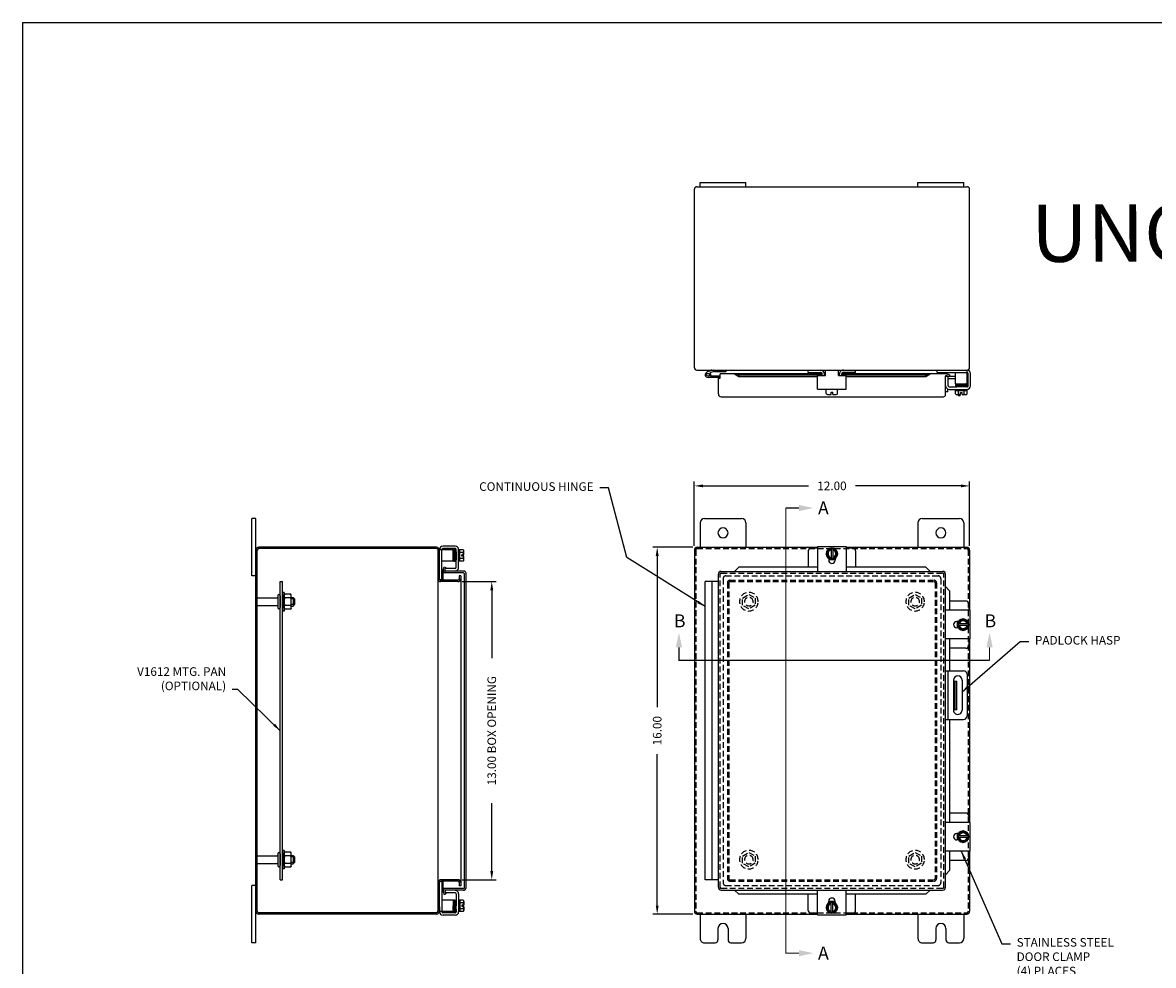
# Model space of a CAD drawing. Extents: x 0 to 94.9, y 0 to 62.1.
# Drawn here: x 0 to 49.3, y 20.9 to 62.1 of the extents above; entities that cross this region are included whole.
import ezdxf

# ---------------------------------------------------------------- set-up
doc = ezdxf.new("R2010")
doc.units = 0
doc.header["$LTSCALE"] = 2
doc.header["$MEASUREMENT"] = 0
doc.header["$PDMODE"] = 2
doc.header["$PDSIZE"] = -0.01
for name, pattern in [('DASHED2', [0.375, 0.25, -0.125]), ('HIDDEN', [0.1875, 0.125, -0.0625]), ('PHANTOM2', [1.25, 0.625, -0.125, 0.125, -0.125, 0.125, -0.125])]:
    doc.linetypes.add(name, pattern=pattern)
doc.layers.get('0').update_dxf_attribs({"linetype": 'CONTINUOUS'})
doc.layers.get('DEFPOINTS').update_dxf_attribs({"linetype": 'CONTINUOUS'})
for name, color, linetype in [('DIM', 3, 'CONTINUOUS'), ('HIDDEN', 2, 'HIDDEN'), ('PHANTOM', 6, 'PHANTOM2'), ('PRELIMINARY', 30, 'CONTINUOUS'), ('Shtdsize$0$BORDER', 170, 'CONTINUOUS'), ('TAP', 4, 'DASHED2'), ('WEBDIM', 90, 'CONTINUOUS')]:
    doc.layers.add(name, color=color, linetype=linetype)
doc.styles.add('MULTPLJL', font='MULTPLJL.SHX')
doc.styles.add('ROMANS', font='ROMANS.SHX')
doc.dimstyles.new('CAST', dxfattribs={"dimtxt": 0.125, "dimasz": 0.125, "dimexe": 0.0625, "dimexo": 0.0625, "dimgap": 0.09, "dimtad": 0, "dimdec": 5, "dimzin": 4, "dimdsep": 46, "dimlunit": 5, "dimtxsty": 'ROMANS', "dimcen": 0.09, "dimadec": 0, "dimazin": 0, "dimtfac": 0.625, "dimtdec": 5, "dimtofl": 0, "dimtmove": 0, "dimatfit": 3, "dimfxl": 0, "dimtolj": 1, "dimtzin": 4, "dimarcsym": 0})
doc.dimstyles.new('MACH2$0', dxfattribs={"dimtxt": 0.125, "dimasz": 0.125, "dimexe": 0.0625, "dimexo": 0.0625, "dimgap": 0.09, "dimtad": 0, "dimzin": 4, "dimdsep": 46, "dimtxsty": 'ROMANS', "dimcen": 0.09, "dimadec": 0, "dimazin": 0, "dimtfac": 0.625, "dimtofl": 0, "dimtmove": 0, "dimatfit": 3, "dimfxl": 0, "dimtolj": 1, "dimtzin": 4, "dimarcsym": 0})
doc.dimstyles.new('MACH2$7', dxfattribs={"dimtxt": 0.125, "dimasz": 0.125, "dimexe": 0.0625, "dimexo": 0.0625, "dimgap": 0.09, "dimtad": 0, "dimtih": 1, "dimtoh": 1, "dimzin": 4, "dimdsep": 46, "dimtxsty": 'ROMANS', "dimcen": 0.09, "dimadec": 0, "dimazin": 0, "dimtfac": 0.625, "dimtofl": 0, "dimtmove": 0, "dimatfit": 3, "dimfxl": 0, "dimtolj": 1, "dimtzin": 4, "dimarcsym": 0})

# ---------------------------------------------------------------- blocks, each defined once
blk = doc.blocks.new('*D8')
at = {"color": 0, "linetype": 'ByBlock'}
for p, q in [((29.282, 39.244), (29.282, 42.045)), ((41.282, 39.245), (41.282, 42.045)), ((29.657, 41.858), (34.262, 41.858)), ((40.907, 41.858), (36.302, 41.858))]:
    blk.add_line(p, q, dxfattribs=at)
for points in [[(29.657, 41.92), (29.657, 41.795), (29.282, 41.858)], [(40.907, 41.92), (40.907, 41.795), (41.282, 41.858)]]:
    blk.add_solid(points, dxfattribs=at)
at = {"layer": 'DEFPOINTS', "color": 0, "linetype": 'ByBlock'}
for p in [(41.282, 41.858), (29.282, 39.056), (41.282, 39.058)]:
    blk.add_point(p, dxfattribs=at)
at = {"color": 0, "linetype": 'ByBlock', "insert": (35.282, 41.858), "char_height": 0.375, "attachment_point": 5, "style": 'ROMANS'}
blk.add_mtext('\\A1;12.00', dxfattribs=at)
blk = doc.blocks.new('*D9')
at = {"color": 0, "linetype": 'ByBlock'}
for p, q in [((29.22, 39.181), (27.476, 39.181)), ((27.663, 38.806), (27.663, 32.201)), ((27.663, 23.556), (27.663, 30.161)), ((29.22, 23.181), (27.476, 23.181))]:
    blk.add_line(p, q, dxfattribs=at)
for points in [[(27.601, 38.806), (27.726, 38.806), (27.663, 39.181)], [(27.601, 23.556), (27.726, 23.556), (27.663, 23.181)]]:
    blk.add_solid(points, dxfattribs=at)
at = {"layer": 'DEFPOINTS', "color": 0, "linetype": 'ByBlock'}
for p in [(29.407, 39.181), (27.663, 23.181), (29.407, 23.181)]:
    blk.add_point(p, dxfattribs=at)
at = {"color": 0, "linetype": 'ByBlock', "insert": (27.663, 31.181), "char_height": 0.375, "attachment_point": 5, "rotation": 90, "style": 'ROMANS'}
blk.add_mtext('\\A1;16.00', dxfattribs=at)
blk = doc.blocks.new('*D14')
at = {"color": 0, "linetype": 'ByBlock'}
for p, q in [((19.159, 37.681), (20.639, 37.681)), ((20.451, 37.306), (20.451, 34.344)), ((20.451, 25.056), (20.451, 28.018)), ((19.159, 24.681), (20.639, 24.681))]:
    blk.add_line(p, q, dxfattribs=at)
for points in [[(20.389, 37.306), (20.514, 37.306), (20.451, 37.681)], [(20.389, 25.056), (20.514, 25.056), (20.451, 24.681)]]:
    blk.add_solid(points, dxfattribs=at)
at = {"layer": 'DEFPOINTS', "color": 0, "linetype": 'ByBlock'}
for p in [(18.971, 37.681), (18.971, 24.681), (20.451, 24.681)]:
    blk.add_point(p, dxfattribs=at)
at = {"color": 0, "linetype": 'ByBlock', "insert": (20.451, 31.181), "char_height": 0.375, "attachment_point": 5, "rotation": 90, "style": 'ROMANS'}
blk.add_mtext('\\A1;{13.00 BOX OPENING}', dxfattribs=at)
blk = doc.blocks.new('Shtdsize')
at = {"layer": 'Shtdsize$0$BORDER'}
for q in [(31.625, 20.688), (0, 0)]:
    blk.add_line((0, 20.688), q, dxfattribs=at)

msp = doc.modelspace()

# ---------------------------------------------------------------- linework, layer by layer
for p, q in [((29.282423, 47.01247), (29.282423, 54.797128)), ((29.394819, 54.904796), (41.169935, 54.904796)), ((29.532427, 55.084786), (31.532393, 55.084786)), ((29.532427, 54.904793), (29.532427, 55.084786)), ((31.532393, 54.904793), (31.532393, 55.084786)), ((39.032475, 55.084786), (41.03246, 55.084786)), ((39.032475, 54.904793), (39.032475, 55.084786)), ((41.03246, 54.904793), (41.03246, 55.084786)), ((41.282423, 47.015647), (41.282423, 54.793956)), ((29.393341, 46.904796), (41.171415, 46.904796)), ((30.127549, 46.900715), (29.847325, 46.825629)), ((30.143078, 46.842762), (29.96462, 46.794944)), ((30.158609, 46.844805), (30.676455, 46.844805)), ((30.676455, 46.844805), (30.676455, 46.904802)), ((34.250839, 46.802798), (34.250839, 46.904803)), ((34.999588, 46.673709), (34.999588, 46.904796)), ((35.562088, 46.673709), (35.562088, 46.904796)), ((36.311845, 46.802798), (36.311845, 46.904803)), ((39.862496, 46.802797), (39.862496, 46.901796)), ((41.172499, 46.302797), (41.172499, 46.904802)), ((30.399033, 46.584795), (29.879034, 46.584795)), ((30.399033, 46.644793), (29.984391, 46.644793)), ((30.332488, 45.869799), (30.332488, 46.557192)), ((30.332488, 46.557192), (30.407485, 46.557192)), ((30.407485, 46.557192), (30.407485, 46.744799)), ((34.851809, 46.74474), (30.407485, 46.744798)), ((31.227918, 46.698999), (31.034673, 46.744791)), ((31.034677, 46.744798), (31.227922, 46.628526)), ((31.227921, 46.628527), (34.655839, 46.628529)), ((31.227922, 46.699007), (34.851837, 46.699009)), ((31.227922, 46.628527), (31.227922, 46.699007)), ((34.250839, 46.802798), (34.79184, 46.802798)), ((34.655838, 46.673709), (34.999588, 46.673709)), ((34.655839, 46.080706), (34.655839, 46.673708)), ((34.851837, 46.673709), (34.851837, 46.742801)), ((34.999588, 46.744738), (34.953416, 46.744738)), ((34.953842, 46.673709), (34.953842, 46.732806)), ((34.954132, 46.7448), (34.999588, 46.7448)), ((34.954178, 46.699008), (34.999588, 46.699008)), ((35.562088, 46.7448), (35.610199, 46.7448)), ((35.609252, 46.744731), (35.562088, 46.744732)), ((35.562088, 46.699008), (35.609146, 46.699008)), ((35.562088, 46.673709), (35.905838, 46.673709)), ((35.608841, 46.673709), (35.608841, 46.732806)), ((35.710846, 46.673709), (35.710846, 46.748675)), ((40.267541, 46.74467), (35.710846, 46.74473)), ((35.710846, 46.699008), (39.373366, 46.699008)), ((36.311845, 46.802798), (35.770843, 46.802798)), ((35.905839, 46.080705), (35.905839, 46.673708)), ((35.905839, 46.628529), (39.373366, 46.628527)), ((39.373365, 46.628527), (39.373365, 46.699007)), ((39.373367, 46.628543), (39.566625, 46.744817)), ((39.373418, 46.699016), (39.566675, 46.744808)), ((39.862496, 46.802797), (41.172499, 46.802797)), ((40.23243, 45.838795), (40.23243, 46.634709)), ((40.236886, 46.223818), (40.236886, 46.649248)), ((40.236886, 46.649248), (40.341897, 46.649248)), ((40.279315, 46.667571), (40.386611, 46.628519)), ((40.305109, 46.737993), (40.412261, 46.698993)), ((40.341897, 46.219698), (40.341897, 46.649248)), ((40.412261, 46.698993), (40.386611, 46.628519)), ((40.672499, 46.628527), (40.388772, 46.628527)), ((40.672499, 46.523531), (40.389962, 46.523531)), ((40.672499, 46.302797), (40.672499, 46.802797)), ((41.216988, 46.219698), (41.216988, 46.75291)), ((41.321999, 46.223818), (41.321999, 46.75291)), ((34.655838, 46.080707), (35.905838, 46.080707)), ((35.031128, 45.879932), (35.031128, 46.080707)), ((35.093552, 45.849704), (35.246094, 45.849704)), ((35.246094, 45.943698), (35.315582, 45.943698)), ((35.246094, 45.849704), (35.246094, 45.943698)), ((35.315582, 45.849704), (35.315582, 45.943698)), ((35.315582, 45.849704), (35.468109, 45.849704)), ((35.530533, 45.879932), (35.530533, 46.080707)), ((40.337457, 45.958529), (40.23243, 45.958529)), ((40.337457, 45.958529), (40.337457, 46.078005)), ((40.388772, 46.172823), (40.731565, 46.172823)), ((40.391216, 46.067827), (41.16767, 46.067827)), ((40.672499, 46.302797), (41.172499, 46.302797)), ((40.672499, 46.017824), (40.672499, 46.067827)), ((40.672789, 46.017824), (41.172209, 46.017824)), ((40.672789, 45.867052), (40.672789, 46.017824)), ((41.151564, 46.285296), (40.686552, 46.285296)), ((40.686552, 46.250292), (41.151564, 46.250292)), ((40.686552, 46.215288), (41.151564, 46.215288)), ((41.127699, 46.190325), (40.710325, 46.190325)), ((41.112795, 46.302759), (40.715317, 46.288879)), ((41.170113, 46.172823), (40.731565, 46.172823)), ((40.732313, 46.17278), (41.128316, 46.18928)), ((40.797651, 45.867052), (40.797651, 46.017824)), ((40.887754, 45.836825), (40.887754, 45.930819)), ((40.887754, 45.930819), (40.957243, 45.930819)), ((40.957243, 45.836825), (40.957243, 45.930819)), ((41.047346, 45.867052), (41.047346, 46.017824)), ((41.172209, 45.867052), (41.172209, 46.017824)), ((41.172499, 46.017824), (41.172499, 46.067827)), ((30.457488, 45.744799), (40.139483, 45.744799)), ((40.735228, 45.836825), (40.887754, 45.836825)), ((40.79254, 45.779802), (40.79254, 45.836825)), ((40.870542, 45.779802), (40.79254, 45.779802)), ((40.870542, 45.779802), (40.870542, 45.836825)), ((40.957243, 45.836825), (41.10977, 45.836825)), ((10.171079, 40.431356), (9.991086, 40.431356)), ((9.991086, 37.931325), (9.991086, 40.431356)), ((10.171079, 21.931355), (10.171078, 40.431356)), ((29.7204, 40.431356), (31.344415, 40.431356)), ((39.220318, 40.431356), (40.844342, 40.431356)), ((29.532345, 40.24358), (29.532345, 39.181413)), ((31.532413, 40.245476), (31.532414, 39.181413)), ((39.03233, 40.243367), (39.03233, 39.181413)), ((41.03233, 40.243367), (41.03233, 39.181413)), ((10.231076, 23.306352), (10.231076, 39.056386)), ((18.048476, 39.121343), (10.29379, 39.121343)), ((18.046081, 39.181355), (10.296079, 39.181355)), ((18.111084, 23.306354), (18.111084, 39.056356)), ((18.171078, 37.790364), (18.171078, 39.056368)), ((18.171081, 38.729945), (18.171081, 39.073945)), ((18.773086, 39.071324), (18.171081, 39.071324)), ((18.273086, 37.758324), (18.273086, 39.071324)), ((18.276092, 39.071324), (18.276092, 39.078134)), ((18.856185, 39.124882), (18.320686, 39.124882)), ((18.852065, 39.229893), (18.323053, 39.229893)), ((18.773086, 38.571324), (18.773086, 39.071324)), ((18.773122, 39.011653), (18.787003, 38.614174)), ((18.790588, 39.050389), (18.790588, 38.585378)), ((18.825591, 38.585378), (18.825591, 39.050389)), ((18.860595, 38.585378), (18.860595, 39.050389)), ((18.885558, 39.026525), (18.885558, 38.609151)), ((18.903095, 38.631134), (18.886595, 39.027122)), ((18.90306, 38.296666), (18.90306, 39.078007)), ((18.90306, 38.976735), (18.90306, 38.630391)), ((19.008056, 38.300785), (19.008056, 39.073887)), ((19.058059, 39.071324), (19.008056, 39.071324)), ((19.208831, 39.071034), (19.058059, 39.071034)), ((19.058059, 38.571614), (19.058059, 39.071034)), ((19.208831, 38.946172), (19.058059, 38.946172)), ((19.239059, 38.856069), (19.239059, 39.008595)), ((29.282415, 39.056413), (29.282415, 23.306412)), ((29.407415, 39.181413), (34.655838, 39.181413)), ((34.249832, 39.022614), (34.249832, 38.310265)), ((34.655838, 39.147416), (34.374634, 39.147416)), ((34.655838, 39.208367), (35.905838, 39.208367)), ((34.655838, 39.208367), (34.655838, 38.130394)), ((35.155971, 39.113654), (35.031124, 38.897412)), ((35.405685, 39.113664), (35.155991, 39.113664)), ((35.246094, 39.113664), (35.246094, 38.681169)), ((35.315582, 39.113664), (35.315582, 38.681169)), ((35.530554, 38.897413), (35.405707, 39.113655)), ((35.905838, 39.208367), (35.905838, 38.130394)), ((35.905838, 39.181413), (41.157354, 39.181413)), ((36.186035, 39.147416), (35.905838, 39.147416)), ((36.310837, 39.022614), (36.310837, 38.310265)), ((18.773086, 38.571324), (18.273086, 38.571324)), ((19.058059, 38.571324), (19.008056, 38.571324)), ((19.208831, 38.696477), (19.058059, 38.696477)), ((19.208831, 38.571614), (19.058059, 38.571614)), ((19.239059, 38.856069), (19.145065, 38.856069)), ((19.145065, 38.78658), (19.145065, 38.856069)), ((19.239059, 38.78658), (19.145065, 38.78658)), ((19.239059, 38.634053), (19.239059, 38.78658)), ((35.155989, 38.681158), (35.031142, 38.8974)), ((35.140213, 38.690721), (35.140213, 38.619859)), ((35.420898, 38.632417), (35.140213, 38.632417)), ((35.405685, 38.681169), (35.155991, 38.681169)), ((35.530536, 38.897399), (35.405689, 38.681156)), ((35.421463, 38.690721), (35.421463, 38.619859)), ((19.206084, 38.066365), (18.331084, 38.066365)), ((18.331184, 37.741362), (18.331213, 38.176472)), ((18.337859, 38.214155), (18.376854, 38.321293)), ((18.376854, 38.321293), (18.447328, 38.295643)), ((18.408276, 38.188347), (18.447328, 38.295643)), ((18.426635, 38.14478), (18.426635, 38.249791)), ((18.856185, 38.249791), (18.426635, 38.249791)), ((19.23709, 38.141362), (18.441177, 38.141362)), ((19.256084, 24.346273), (19.256084, 38.016362)), ((19.331084, 24.346273), (19.33109, 38.047367)), ((30.332484, 24.357431), (30.332484, 38.005394)), ((30.457484, 38.130394), (40.107328, 38.130394)), ((31.22876, 38.310233), (31.035454, 38.130173)), ((34.655838, 38.310265), (31.228757, 38.310265)), ((39.374059, 38.310265), (35.905838, 38.310265)), ((39.5674, 38.130247), (39.374077, 38.310311)), ((40.232328, 24.357431), (40.232328, 38.005394)), ((10.171079, 37.931325), (9.991086, 37.931325)), ((11.231077, 24.681369), (11.231077, 37.681369)), ((11.231077, 37.681369), (11.335677, 37.681369)), ((11.335677, 24.681369), (11.335677, 37.681369)), ((18.273086, 37.758324), (18.18301, 37.758324)), ((18.971084, 37.741352), (18.220084, 37.741364)), ((18.971084, 37.681355), (18.220084, 37.681364)), ((19.036087, 37.941365), (19.036087, 37.806355)), ((19.096084, 37.941365), (19.036087, 37.941365)), ((19.096084, 37.941365), (19.096084, 24.42127)), ((29.756539, 24.681409), (29.756536, 37.681245)), ((30.332484, 37.681245), (29.756536, 37.681245)), ((30.066467, 24.681409), (30.066463, 37.681245)), ((40.407683, 37.278392), (40.232579, 37.466389)), ((10.231076, 36.971235), (11.092077, 36.971235)), ((11.122077, 37.064237), (11.122077, 36.548259)), ((11.231077, 37.064237), (11.231077, 36.548259)), ((11.400679, 37.212248), (11.335677, 37.212248)), ((11.335677, 37.212248), (11.335677, 36.400248)), ((11.400679, 37.212248), (11.400679, 37.069759)), ((11.713179, 36.99374), (11.795972, 36.99374)), ((11.795956, 36.993761), (11.855946, 36.933771)), ((11.795956, 36.993761), (11.795972, 36.618756)), ((40.407357, 37.278283), (40.407357, 36.430337)), ((10.231076, 36.641263), (11.092077, 36.641263)), ((11.400679, 36.54251), (11.400679, 36.400248)), ((11.713179, 36.618756), (11.795972, 36.618756)), ((11.795969, 36.618756), (11.855959, 36.678746)), ((11.85597, 36.933735), (11.85597, 36.678761)), ((41.123571, 36.835298), (40.407357, 36.835298)), ((41.248373, 36.710496), (41.248373, 36.430299)), ((11.400679, 36.400248), (11.335677, 36.400248)), ((41.3103, 36.430299), (40.232328, 36.430299)), ((40.998358, 36.054998), (40.782116, 35.93015)), ((40.998372, 36.055006), (41.214614, 35.930159)), ((41.3103, 35.180299), (41.3103, 36.430299)), ((40.791677, 35.945924), (40.720815, 35.945924)), ((40.791677, 35.664674), (40.720815, 35.664674)), ((40.733373, 35.945359), (40.733373, 35.664674)), ((40.782117, 35.680441), (40.998359, 35.555594)), ((40.782125, 35.930146), (40.782125, 35.680451)), ((41.21462, 35.840043), (40.782125, 35.840043)), ((41.21462, 35.770554), (40.782125, 35.770554)), ((41.214613, 35.680433), (40.998371, 35.555585)), ((41.21462, 35.930146), (41.21462, 35.680451)), ((41.3103, 35.180299), (40.232328, 35.180299)), ((40.407356, 35.180337), (40.407356, 33.795342)), ((41.248373, 35.180299), (41.248373, 34.899095)), ((41.123571, 34.774293), (40.407356, 34.774293)), ((40.232313, 33.795335), (41.01402, 33.795335)), ((40.337293, 33.795335), (40.337293, 31.67032)), ((41.17027, 33.639085), (41.17027, 31.82657)), ((40.560544, 33.346635), (40.726316, 33.346635)), ((40.576551, 33.38907), (40.576551, 32.076051)), ((40.648313, 32.096635), (40.648313, 33.346635)), ((40.726316, 32.096635), (40.726316, 33.346635)), ((40.951459, 33.38907), (40.951459, 32.076051)), ((40.726316, 32.096635), (40.560346, 32.096635)), ((40.232313, 31.67032), (41.01402, 31.67032)), ((40.407347, 31.67032), (40.407347, 30.181351)), ((40.407348, 30.181351), (40.407346, 27.182075)), ((41.282352, 30.181351), (41.282354, 27.182024)), ((41.3103, 27.182406), (40.232328, 27.182406)), ((41.123571, 27.587406), (40.407346, 27.587406)), ((41.248373, 27.462606), (41.248373, 27.182406)), ((41.3103, 25.932406), (41.3103, 27.182406)), ((40.791677, 26.698031), (40.720815, 26.698031)), ((40.733373, 26.697469), (40.733373, 26.416781)), ((40.998357, 26.807106), (40.782115, 26.682258)), ((40.782125, 26.682259), (40.782125, 26.432554)), ((40.998376, 26.807125), (41.214618, 26.682278)), ((41.21462, 26.682259), (41.21462, 26.432554)), ((40.791677, 26.416781), (40.720815, 26.416781)), ((40.782121, 26.43256), (40.998363, 26.307713)), ((41.21462, 26.592156), (40.782125, 26.592156)), ((41.21462, 26.522655), (40.782125, 26.522655)), ((41.214612, 26.432541), (40.99837, 26.307693)), ((10.231076, 25.721514), (11.092077, 25.721514)), ((11.122077, 25.814516), (11.122077, 25.298538)), ((11.231077, 25.814516), (11.231077, 25.298538)), ((11.335677, 25.962527), (11.335677, 25.150527)), ((11.400679, 25.962527), (11.335677, 25.962527)), ((11.400679, 25.962527), (11.400679, 25.820038)), ((11.713179, 25.744019), (11.795972, 25.744019)), ((11.795956, 25.74404), (11.795972, 25.369035)), ((11.795956, 25.74404), (11.855946, 25.68405)), ((11.85597, 25.684014), (11.85597, 25.42904)), ((41.3103, 25.932406), (40.232328, 25.932406)), ((40.407347, 25.931698), (40.407347, 25.084423)), ((41.248373, 25.932406), (41.248373, 25.651206)), ((41.282354, 25.931915), (41.282354, 23.306413)), ((10.231076, 25.391542), (11.092077, 25.391542)), ((11.400679, 25.150527), (11.335677, 25.150527)), ((11.400679, 25.292789), (11.400679, 25.150527)), ((11.713179, 25.369035), (11.795972, 25.369035)), ((11.795969, 25.369035), (11.855959, 25.429025)), ((41.123571, 25.526406), (40.407347, 25.526406)), ((11.231077, 24.681369), (11.335677, 24.681369)), ((18.971084, 24.681355), (18.236084, 24.681355)), ((30.332488, 24.681408), (29.756539, 24.681409)), ((40.40773, 25.084355), (40.232617, 24.896347)), ((10.171079, 24.4314), (9.991086, 24.4314)), ((9.991086, 21.931355), (9.991086, 24.4314)), ((18.171081, 23.306354), (18.17108, 24.556355)), ((18.273086, 24.6044), (18.192304, 24.6044)), ((18.971084, 24.621356), (18.236084, 24.621355)), ((18.273086, 24.6044), (18.273086, 23.2914)), ((19.206084, 24.29627), (18.331084, 24.29627)), ((18.331213, 24.186162), (18.331184, 24.621355)), ((18.408295, 24.174311), (18.447348, 24.067016)), ((18.426635, 24.217833), (18.426635, 24.112822)), ((19.206084, 24.221273), (18.441177, 24.221273)), ((19.036087, 24.556355), (19.036087, 24.42127)), ((19.096084, 24.42127), (19.036087, 24.42127)), ((30.457484, 24.232431), (40.107328, 24.232431)), ((31.22876, 24.052592), (31.035454, 24.232652)), ((34.655838, 23.154458), (34.655838, 24.232431)), ((35.905838, 23.154458), (35.905838, 24.232431)), ((39.5674, 24.232578), (39.374077, 24.052514)), ((18.773086, 23.7914), (18.273086, 23.7914)), ((18.337879, 24.148503), (18.376874, 24.041365)), ((18.376874, 24.041365), (18.447348, 24.067016)), ((18.856185, 24.112822), (18.426635, 24.112822)), ((18.773086, 23.7914), (18.773086, 23.2914)), ((18.77311, 23.35107), (18.786991, 23.748549)), ((18.790588, 23.312335), (18.790588, 23.777347)), ((18.825591, 23.777347), (18.825591, 23.312335)), ((18.860595, 23.777347), (18.860595, 23.312335)), ((18.885558, 23.3362), (18.885558, 23.753573)), ((18.903097, 23.731588), (18.886597, 23.335599)), ((18.90306, 24.065947), (18.90306, 23.732333)), ((18.90306, 23.385989), (18.90306, 23.732333)), ((19.008056, 24.063503), (19.008056, 23.28705)), ((19.058059, 23.7914), (19.008056, 23.7914)), ((19.208831, 23.79111), (19.058059, 23.79111)), ((19.058059, 23.79111), (19.058059, 23.29169)), ((19.208831, 23.666247), (19.058059, 23.666247)), ((19.239059, 23.728671), (19.239059, 23.576144)), ((34.655838, 24.05256), (31.228757, 24.05256)), ((34.249832, 23.340211), (34.249832, 24.05256)), ((35.155989, 23.681667), (35.031142, 23.465425)), ((35.140213, 23.672104), (35.140213, 23.742966)), ((35.420898, 23.730408), (35.140213, 23.730408)), ((35.405685, 23.681656), (35.155991, 23.681656)), ((35.246094, 23.249161), (35.246094, 23.681656)), ((35.315582, 23.249161), (35.315582, 23.681656)), ((35.530536, 23.465426), (35.405689, 23.681669)), ((35.421463, 23.672104), (35.421463, 23.742966)), ((39.374059, 24.05256), (35.905838, 24.05256)), ((36.310837, 23.340211), (36.310837, 24.05256)), ((18.046081, 23.241354), (10.296079, 23.241354)), ((18.046081, 23.181355), (10.296079, 23.181355)), ((18.171081, 23.498843), (18.171081, 23.288719)), ((18.773086, 23.2914), (18.171081, 23.2914)), ((18.276092, 23.2914), (18.276092, 23.28453)), ((18.856185, 23.23773), (18.322892, 23.23773)), ((18.90306, 23.38808), (18.90306, 23.284605)), ((19.058059, 23.2914), (19.008056, 23.2914)), ((19.208831, 23.416553), (19.058059, 23.416553)), ((19.208831, 23.29169), (19.058059, 23.29169)), ((19.145065, 23.576144), (19.145065, 23.506656)), ((19.239059, 23.576144), (19.145065, 23.576144)), ((19.239059, 23.506656), (19.145065, 23.506656)), ((19.239059, 23.506656), (19.239059, 23.354129)), ((29.407415, 23.181413), (34.655838, 23.181413)), ((29.532372, 23.181413), (29.532404, 22.119402)), ((31.532407, 23.181413), (31.532407, 22.117278)), ((34.655838, 23.215409), (34.374634, 23.215409)), ((35.155971, 23.249171), (35.031124, 23.465413)), ((35.405685, 23.249161), (35.155991, 23.249161)), ((35.530554, 23.465412), (35.405707, 23.24917)), ((36.186035, 23.215409), (35.905838, 23.215409)), ((35.905838, 23.181413), (41.157354, 23.181413)), ((39.03233, 23.181413), (39.03233, 22.117278)), ((41.03233, 23.181413), (41.032326, 22.119402)), ((18.852065, 23.132719), (18.327081, 23.132719)), ((34.655838, 23.154458), (35.905838, 23.154458)), ((30.31336, 22.556407), (30.31336, 22.056398)), ((30.751418, 22.556407), (30.751418, 22.056398)), ((39.813336, 22.556407), (39.813336, 22.056398)), ((40.251339, 22.556407), (40.251339, 22.056398)), ((10.171079, 21.931355), (9.991086, 21.931355)), ((29.720404, 21.931413), (30.188369, 21.931413)), ((30.87641, 21.931413), (31.344419, 21.931413)), ((39.220318, 21.931413), (39.688336, 21.931413)), ((40.376339, 21.931413), (40.844342, 21.931413))]:
    msp.add_line(p, q)
at = {"ltscale": 0.75}
for p, q in [((11.400679, 37.087633), (11.425799, 37.131143)), ((11.400679, 36.525133), (11.400679, 37.087633)), ((11.688058, 37.131143), (11.425799, 37.131143)), ((11.713179, 37.087633), (11.688058, 37.131143)), ((11.713179, 36.525133), (11.713179, 37.087633)), ((11.400679, 36.525133), (11.425799, 36.481624)), ((11.688058, 36.968763), (11.425799, 36.968763)), ((11.688058, 36.644003), (11.425799, 36.644003)), ((11.688058, 36.481624), (11.425799, 36.481624)), ((11.713179, 36.525133), (11.688058, 36.481624)), ((11.400679, 25.837912), (11.425799, 25.881422)), ((11.400679, 25.275412), (11.400679, 25.837912)), ((11.688058, 25.881422), (11.425799, 25.881422)), ((11.688058, 25.719042), (11.425799, 25.719042)), ((11.713179, 25.837912), (11.688058, 25.881422)), ((11.713179, 25.275412), (11.713179, 25.837912)), ((11.400679, 25.275412), (11.425799, 25.231903)), ((11.688058, 25.394282), (11.425799, 25.394282)), ((11.688058, 25.231903), (11.425799, 25.231903)), ((11.713179, 25.275412), (11.688058, 25.231903))]:
    msp.add_line(p, q, dxfattribs=at)
for points in [[(41.282345, 39.057915), (41.282347, 36.430299)], [(41.282349, 35.180299), (41.282353, 30.181351)]]:
    msp.add_lwpolyline(points)
msp.add_circle((29.879034, 46.706184), 0.063609)
for centre, radius, start, end in [((29.394819, 54.792293), 0.1125, 89.999982, 177.53678), ((41.169935, 54.792293), 0.1125, 0, 89.999982), ((29.394819, 47.017305), 0.1125, 182.46322, 270.00002), ((30.04556, 46.784792), 0.12, 90.000365, 105.00033), ((30.158609, 46.784792), 0.06, 90.000365, 105.00033), ((34.78183, 46.732806), 0.172, 0.000018, 89.999982), ((35.780838, 46.732806), 0.172, 89.999999, 180.00004), ((41.169935, 47.017305), 0.1125, 270.00002, 0), ((41.170113, 46.75291), 0.151886, 0, 90), ((29.879034, 46.707293), 0.1225, 105.00002, 270.00002), ((29.879034, 46.707293), 0.1225, 329.3226, 45.67695), ((30.399033, 46.564806), 0.08, 83.935758, 90.000037), ((30.399033, 46.564806), 0.02, 65.002856, 90.000037), ((34.79184, 46.742801), 0.06, 0.000018, 89.999982), ((35.770843, 46.742801), 0.06, 89.999999, 180.00004), ((40.267434, 46.634707), 0.035, 70.000041, 179.99969), ((40.267541, 46.634554), 0.110116, 69.999986, 88.022123), ((40.389962, 46.471026), 0.1575, 89.999982, 107.76618), ((40.389962, 46.471026), 0.0525, 89.999982, 156.26265), ((41.170113, 46.75291), 0.046875, 0, 90), ((30.457488, 45.869799), 0.125, 179.99998, 269.99996), ((35.093552, 45.929294), 0.079583, 218.33363, 270.76806), ((35.468109, 45.929294), 0.079582, 269.20673, 321.66659), ((40.392892, 46.223818), 0.156, 180.00004, 270.00002), ((40.388772, 46.219698), 0.046875, 180.00004, 270.00002), ((40.686552, 46.23279), 0.017502, 89.999999, 270.00002), ((40.686552, 46.267794), 0.0175, 90.000054, 270.00002), ((40.735228, 45.916414), 0.079583, 218.33363, 321.66643), ((40.710325, 46.202807), 0.012482, 89.999999, 270.00002), ((40.731565, 46.285296), 0.0175, 90.000037, 180.00002), ((40.731565, 46.190325), 0.0175, 180.00004, 270.00002), ((40.922499, 46.10982), 0.272996, 242.78461, 262.68691), ((40.922499, 46.10982), 0.272996, 277.31313, 297.21548), ((41.109785, 45.916414), 0.079582, 218.33346, 321.66659), ((41.113447, 46.285296), 0.0175, 0.000018, 89.999982), ((41.127699, 46.202807), 0.012482, 269.99996, 89.99998), ((41.151564, 46.267794), 0.0175, 0.000018, 89.999982), ((41.151564, 46.267794), 0.0175, 270.00002, 0.00002), ((41.151564, 46.23279), 0.017502, 269.99996, 89.99998), ((41.170113, 46.219698), 0.046875, 263.43183, 0.00002), ((41.165994, 46.223818), 0.156, 270.00002, 0.00002), ((40.138421, 45.838793), 0.094, 269.99996, 0.00002), ((29.7204, 40.243367), 0.188, 89.999982, 179.99996), ((31.344415, 40.243367), 0.188, 0.628895, 89.999982), ((39.220318, 40.243367), 0.188, 89.999982, 179.99996), ((40.844326, 40.243367), 0.188, 0, 89.999982), ((30.532415, 39.806585), 0.219, 0, 359.99998), ((40.032345, 39.806585), 0.219, 0, 359.99998), ((10.296079, 39.056355), 0.125, 90.000018, 179.999982), ((10.296079, 39.056386), 0.06501, 92.63117, 180), ((18.046096, 39.056386), 0.06501, 359.99998, 92.313742), ((18.046081, 39.056355), 0.125, 359.99998, 90.000018), ((18.327081, 39.073945), 0.156, 90, 180), ((18.322892, 39.078134), 0.0468, 90, 180), ((18.790588, 39.012273), 0.0175, 90.000018, 179.999963), ((18.808089, 39.050389), 0.0175, 90.000018, 179.999963), ((18.808089, 39.050389), 0.0175, 0.00004, 90.000018), ((18.843093, 39.050389), 0.017502, 359.99998, 180), ((18.852065, 39.073887), 0.156, 0.00004, 90.000018), ((18.856185, 39.078007), 0.046875, 353.43185, 90.000018), ((18.873077, 39.026525), 0.012482, 359.99998, 180), ((19.159469, 39.008611), 0.079582, 308.33348, 51.66659), ((18.966064, 38.821324), 0.272996, 7.31315, 27.2155), ((29.407415, 39.056413), 0.125, 89.999927, 180.00002), ((34.374634, 39.022614), 0.1248, 90.000037, 179.99996), ((35.280838, 38.897416), 0.25, 90.000037, 89.99996), ((35.280838, 38.897416), 0.21625, 99.247348, 260.75263), ((35.280838, 38.897416), 0.16925, 101.84828, 258.1517), ((35.280838, 38.897416), 0.21625, 279.24722, 80.75289), ((35.280838, 38.897416), 0.16925, 281.8481, 78.15195), ((36.186035, 39.022614), 0.1248, 0.000073, 90.000037), ((41.157354, 39.056413), 0.125, 0, 90.00053), ((18.790588, 38.630391), 0.0175, 180.00002, 258.20643), ((18.808089, 38.585378), 0.0175, 180.00007, 0.00004), ((18.843093, 38.585378), 0.017502, 180.00002, 0.00004), ((18.873077, 38.609151), 0.012482, 180.00002, 0.00004), ((18.885558, 38.630391), 0.0175, 270.00005, 0.00004), ((19.159469, 38.634053), 0.079583, 308.33364, 51.66643), ((18.966064, 38.821324), 0.272996, 332.78461, 352.68691), ((35.280838, 38.619859), 0.140625, 180.00009, 359.99996), ((18.441329, 38.176472), 0.110116, 175.67832, 269.99998), ((18.441329, 38.176472), 0.110116, 159.999987, 175.678317), ((18.441329, 38.17603), 0.110116, 159.990971, 161.183959), ((18.441177, 38.176365), 0.035, 160.00004, 269.99971), ((18.852065, 38.300785), 0.156, 270.00005, 0.00004), ((18.856185, 38.296666), 0.046875, 270.00005, 0.00004), ((19.206084, 38.016362), 0.05, 359.99998, 90.000018), ((19.23709, 38.047367), 0.094, 359.99998, 90.000018), ((30.457484, 38.005394), 0.125, 90.000037, 180.00002), ((40.107328, 38.005394), 0.125, 359.99998, 90.00004), ((18.220084, 37.790364), 0.109, 179.99998, 269.99998), ((18.220084, 37.790364), 0.049, 179.99998, 269.99998), ((18.971084, 37.806355), 0.065, 269.99998, 359.99996), ((18.971084, 37.806355), 0.125, 269.99998, 359.99996), ((11.092077, 37.001235), 0.03, 270, 0), ((11.176577, 37.064237), 0.0545, 0.00015, 179.999982), ((11.092077, 36.611263), 0.03, 0, 90), ((11.176577, 36.548259), 0.0545, 180.000018, 359.99985), ((41.123571, 36.710496), 0.1248, 359.99996, 89.99993), ((40.998373, 35.805299), 0.25, 90.000037, 89.99996), ((40.998373, 35.805299), 0.21625, 9.24711, 170.75276), ((40.720815, 35.805299), 0.140625, 90.000037, 269.99989), ((40.998373, 35.805299), 0.21625, 189.24735, 350.75263), ((40.998373, 35.805299), 0.16925, 11.848046, 168.15188), ((40.998373, 35.805299), 0.16925, 191.84828, 348.1517), ((41.123571, 34.899095), 0.1248, 270.00002, 359.99996), ((40.764036, 33.38907), 0.187499, 0.000036, 179.99996), ((41.01402, 33.639085), 0.15625, 0.000036, 89.999982), ((40.764036, 32.076051), 0.187499, 179.99996, 359.99998), ((41.01402, 31.82657), 0.15625, 269.99996, 359.99996), ((41.123571, 27.462606), 0.1248, 359.99996, 89.99993), ((40.720815, 26.557405), 0.140625, 90.000037, 269.99989), ((40.998373, 26.557406), 0.25, 90.000037, 89.99996), ((40.998373, 26.557406), 0.21625, 9.24711, 170.75276), ((40.998373, 26.557406), 0.16925, 11.848046, 168.15188), ((40.998373, 26.557406), 0.21625, 189.24735, 350.75263), ((40.998373, 26.557406), 0.16925, 191.84828, 348.1517), ((11.092077, 25.751514), 0.03, 270, 0), ((11.176577, 25.814516), 0.0545, 0.00015, 179.999982), ((41.123571, 25.651206), 0.1248, 270.00002, 359.99996), ((11.092077, 25.361542), 0.03, 0, 90), ((11.176577, 25.298538), 0.0545, 180.000018, 359.99985), ((18.236084, 24.556355), 0.125, 113.579689, 179.999982), ((18.236084, 24.556355), 0.125, 90.000018, 113.579689), ((18.971084, 24.556355), 0.125, 359.99998, 90.000018), ((18.236084, 24.556355), 0.065, 90.000018, 179.999982), ((18.441329, 24.186162), 0.110116, 161.40127, 200.00003), ((18.441329, 24.186162), 0.110116, 90.000018, 161.406569), ((18.441177, 24.186269), 0.035, 90.00029, 199.99998), ((18.852065, 24.061827), 0.156, 359.99998, 89.999963), ((18.971084, 24.556355), 0.065, 359.99998, 90.000018), ((19.206084, 24.346273), 0.125, 269.99998, 359.99996), ((19.206084, 24.346273), 0.05, 269.99998, 359.99996), ((30.457484, 24.357431), 0.125, 179.99998, 269.999963), ((40.107328, 24.357431), 0.125, 269.99996, 0.00002), ((18.790588, 23.732333), 0.0175, 101.793569, 179.999982), ((18.808089, 23.777347), 0.0175, 359.99998, 179.999927), ((18.843093, 23.777347), 0.017502, 359.99998, 179.999982), ((18.856185, 24.065947), 0.046875, 359.99998, 89.999963), ((18.873077, 23.753573), 0.012482, 359.99998, 179.999982), ((18.885558, 23.732333), 0.0175, 359.99998, 89.999963), ((19.159469, 23.728671), 0.079583, 308.33359, 51.66637), ((18.966064, 23.5414), 0.272996, 7.31309, 27.21539), ((35.280838, 23.465409), 0.25, 270.00004, 269.999963), ((35.280838, 23.465409), 0.21625, 99.24737, 260.752652), ((35.280838, 23.742966), 0.140625, 0.00004, 179.99991), ((35.280838, 23.465409), 0.21625, 279.24711, 80.75278), ((10.296079, 23.306355), 0.125, 179.99998, 269.99998), ((10.296079, 23.306355), 0.065, 179.99998, 269.99998), ((18.046081, 23.306355), 0.065, 269.99998, 359.99996), ((18.046081, 23.306355), 0.125, 269.99998, 359.99996), ((18.327081, 23.288719), 0.156, 180, 270), ((18.322892, 23.28453), 0.0468, 180, 270), ((18.790588, 23.350451), 0.0175, 180.00004, 269.99998), ((18.808089, 23.312335), 0.0175, 180.00004, 269.99998), ((18.808089, 23.312335), 0.0175, 269.99998, 359.99996), ((18.843093, 23.312335), 0.017502, 180.00002, 0.00004), ((18.852065, 23.288725), 0.156, 269.99998, 359.99996), ((18.856185, 23.284605), 0.046875, 270, 6.56816), ((18.873077, 23.3362), 0.012482, 180.00002, 0.00004), ((19.159469, 23.354114), 0.079582, 308.33343, 51.66654), ((18.966064, 23.5414), 0.272996, 332.7845, 352.68685), ((29.407415, 23.306413), 0.125, 180.00002, 269.99995), ((34.374634, 23.340211), 0.1248, 180.00004, 269.999963), ((35.280838, 23.465409), 0.16925, 101.8483, 258.15172), ((35.280838, 23.465409), 0.16925, 281.84805, 78.1519), ((36.186035, 23.340211), 0.1248, 269.999963, 359.999927), ((41.157354, 23.306413), 0.125, 270.00018, 0), ((30.532415, 22.556346), 0.219, 0, 179.99996), ((40.032345, 22.556346), 0.219, 0, 179.99996), ((29.720404, 22.119402), 0.188, 179.99996, 270), ((30.188369, 22.056398), 0.125, 270.00002, 0), ((30.87641, 22.056398), 0.125, 179.99996, 270), ((31.344419, 22.119402), 0.188, 270.00002, 0), ((39.220318, 22.119402), 0.188, 179.99996, 270), ((39.688336, 22.056398), 0.125, 270.00002, 0), ((40.376339, 22.056398), 0.125, 179.99996, 270), ((40.844326, 22.119402), 0.188, 270.00002, 0)]:
    msp.add_arc(centre, radius, start, end)
for centre, radius, start, end in [((11.544444, 37.049953), 0.143765, 154.3842475, 214.3842475), ((11.569414, 37.049953), 0.143765, 325.6157525, 25.6157525), ((11.938058, 36.806383), 0.53738, 162.4120462, 197.5879538), ((11.544444, 36.562814), 0.143765, 145.6157525, 205.6157525), ((11.175799, 36.806383), 0.53738, 342.4120462, 17.5879538), ((11.569414, 36.562814), 0.143765, 334.3842475, 34.3842475), ((11.544444, 25.800232), 0.143765, 154.3842475, 214.3842475), ((11.938058, 25.556662), 0.53738, 162.4120462, 197.5879538), ((11.569414, 25.800232), 0.143765, 325.6157525, 25.6157525), ((11.175799, 25.556662), 0.53738, 342.4120462, 17.5879538), ((11.544444, 25.313093), 0.143765, 145.6157525, 205.6157525), ((11.569414, 25.313093), 0.143765, 334.3842475, 34.3842475)]:
    msp.add_arc(centre, radius, start, end, dxfattribs=at)
at = {"layer": 'HIDDEN'}
for p, q in [((29.342307, 39.056336), (29.342311, 23.30641)), ((41.222359, 39.056335), (41.222359, 23.305317)), ((30.407527, 24.356439), (30.407527, 38.006386)), ((30.457527, 38.056386), (40.107372, 38.056386)), ((40.157374, 24.356439), (40.157374, 38.006386)), ((30.532471, 37.806386), (30.532471, 24.556439)), ((30.657471, 37.931386), (39.907372, 37.931386)), ((30.722513, 37.631997), (30.722512, 24.731335)), ((30.782409, 37.631736), (30.782408, 24.731412)), ((30.832408, 37.681413), (39.732357, 37.681413)), ((30.832512, 37.74149), (39.732373, 37.74149)), ((39.782356, 37.631413), (39.782356, 24.731412)), ((39.842371, 37.63149), (39.842371, 24.731335)), ((40.032374, 37.806386), (40.032374, 24.556439)), ((31.38403, 36.964166), (31.657464, 37.122033)), ((31.657452, 37.122037), (31.930886, 36.96417)), ((38.633899, 36.964177), (38.907334, 37.122044)), ((38.907334, 37.122037), (39.180769, 36.964169)), ((31.657456, 36.490575), (31.384022, 36.648443)), ((31.384025, 36.648438), (31.384025, 36.964173)), ((31.930895, 36.648431), (31.65746, 36.490563)), ((31.930896, 36.964173), (31.930896, 36.648438)), ((38.633901, 36.648438), (38.633901, 36.964173)), ((38.907339, 36.490574), (38.633903, 36.648443)), ((39.180778, 36.648441), (38.907343, 36.490573)), ((39.180776, 36.964173), (39.180776, 36.648438)), ((31.384029, 25.714273), (31.657465, 25.872141)), ((31.384029, 25.398538), (31.384029, 25.714273)), ((31.657465, 25.872141), (31.9309, 25.714273)), ((31.9309, 25.714273), (31.9309, 25.398537)), ((38.633896, 25.714269), (38.907344, 25.872144)), ((38.633901, 25.398538), (38.633901, 25.714273)), ((38.907339, 25.872142), (39.180773, 25.714275)), ((39.180776, 25.714273), (39.180776, 25.398537)), ((31.657465, 25.240669), (31.384029, 25.398537)), ((31.930901, 25.398537), (31.657465, 25.240669)), ((38.907337, 25.24067), (38.633902, 25.398537)), ((38.907339, 25.556405), (38.907339, 25.556405)), ((39.180776, 25.398538), (38.907342, 25.24067)), ((30.832408, 24.681412), (39.732357, 24.681412)), ((30.457527, 24.306439), (40.107372, 24.306439)), ((30.657471, 24.431439), (39.907372, 24.431439)), ((30.832512, 24.621335), (39.732373, 24.621335)), ((29.407311, 23.24141), (41.15978, 23.24141))]:
    msp.add_line(p, q, dxfattribs=at)
msp.add_lwpolyline([(29.407307, 39.121339), (41.157353, 39.121336, -0.414220157), (41.222354, 39.056336, -0.834914999)], format="xyb", dxfattribs=at)
for centre, radius, start, end in [((29.407307, 39.056336), 0.065, 89.999873, 180.00002), ((30.457527, 38.006386), 0.05, 89.999982, 180.00002), ((40.107374, 38.006386), 0.05, 359.99999, 90.00271), ((30.657471, 37.806386), 0.125, 89.999818, 180.00002), ((30.832512, 37.63149), 0.11, 90.000037, 180.00002), ((30.832408, 37.631413), 0.05, 89.999654, 180.00002), ((39.732356, 37.631413), 0.05, 0.000003, 89.998561), ((39.732371, 37.63149), 0.11, 0.000006, 89.998998), ((39.907374, 37.806386), 0.125, 0, 90.00086), ((31.657461, 36.806306), 0.406, 0, 359.99998), ((31.657461, 36.806306), 0.187492, 0, 359.99998), ((38.907339, 36.806306), 0.406, 0, 359.99998), ((38.907339, 36.806306), 0.187492, 0, 359.99998), ((31.657465, 25.556405), 0.406, 0, 359.99998), ((31.657465, 25.556405), 0.187492, 0, 359.99998), ((38.907339, 25.556405), 0.406, 0, 359.99998), ((38.907339, 25.556405), 0.187492, 0, 359.99998), ((30.832512, 24.731335), 0.11, 179.99998, 269.999963), ((30.832408, 24.731412), 0.05, 179.99998, 270.000346), ((39.732356, 24.731412), 0.05, 270.001439, 359.999997), ((39.732371, 24.731335), 0.11, 270.001002, 359.999994), ((30.457527, 24.356439), 0.05, 179.99998, 270.000018), ((30.657471, 24.556439), 0.125, 179.99998, 270.000182), ((39.907374, 24.556439), 0.125, 269.99914, 0), ((40.107374, 24.356439), 0.05, 269.99729, 0.00001), ((29.407311, 23.30641), 0.065, 179.99998, 269.99996), ((41.157384, 23.306413), 0.064987, 270.00056, 359.99999)]:
    msp.add_arc(centre, radius, start, end, dxfattribs=at)
at = {"layer": 'PHANTOM', "const_width": 0.05}
for points in [[(33.26846, 40.892288), (33.841917, 40.892288)], [(42.153508, 34.248984), (42.153508, 34.822441)]]:
    msp.add_lwpolyline(points, dxfattribs=at)
at = {"layer": 'PHANTOM', "ltscale": 2, "const_width": 0.05}
for points in [[(33.841917, 21.478252), (33.26846, 21.478252), (33.26846, 40.892288)], [(28.612823, 34.822441), (28.612823, 34.248984), (42.153508, 34.248984)]]:
    msp.add_lwpolyline(points, dxfattribs=at)
at = {"layer": 'PHANTOM', "linetype": 'ByBlock'}
for points in [[(33.84228, 41.027257), (33.84228, 40.754642), (34.466523, 40.892288)], [(28.747791, 34.822804), (28.475177, 34.822804), (28.612823, 35.447048)], [(42.288477, 34.822804), (42.015862, 34.822804), (42.153508, 35.447048)], [(33.84228, 21.613221), (33.84228, 21.340606), (34.466523, 21.478252)]]:
    msp.add_solid(points, dxfattribs=at)
at = {"layer": 'TAP'}
for p, q in [((11.795969, 36.933735), (11.713179, 36.933735)), ((11.795969, 36.678761), (11.713179, 36.678761)), ((11.795969, 25.684014), (11.713179, 25.684014)), ((11.795969, 25.42904), (11.713179, 25.42904))]:
    msp.add_line(p, q, dxfattribs=at)

# ---------------------------------------------------------------- block references
at = {"layer": 'WEBDIM', "xscale": 3, "yscale": 3, "zscale": 3}
msp.add_blockref('Shtdsize', (0, 0), dxfattribs=at)

# ---------------------------------------------------------------- texts
at = {"layer": 'DIM', "insert": (8.871636, 32.829584), "char_height": 0.375, "attachment_point": 9, "style": 'ROMANS'}
msp.add_mtext('V1612 MTG. PAN\\P(OPTIONAL)', dxfattribs=at)
at = {"layer": 'PHANTOM', "style": 'MULTPLJL'}
for s, p in [('A', (34.674677, 40.615686)), ('B', (28.393815, 35.690388)), ('B', (41.9345, 35.690388)), ('A', (34.674677, 21.20165))]:
    msp.add_text(s, height=0.5625, dxfattribs=at).set_placement(p)
at = {"layer": 'PRELIMINARY', "style": 'MULTPLJL'}
msp.add_text('UNCONTROLLED DRAWING', height=2.5, rotation=0.1954893, dxfattribs=at).set_placement((43.970234, 51.624765))
at = {"layer": 'WEBDIM', "char_height": 0.375, "style": 'ROMANS'}
for s, insert, attachment_point in [('{CONTINUOUS HINGE}', (24.890029, 41.779281), 6), ('{PADLOCK HASP}', (44.130761, 35.075819), 4), ('{STAINLESS STEEL}\\P{DOOR CLAMP}\\P{(4) PLACES}', (43.332802, 21.274652), 4)]:
    msp.add_mtext(s, dxfattribs=dict(at, insert=insert, attachment_point=attachment_point))

# ---------------------------------------------------------------- dimensions: what is measured, and where the dimension line sits
at = {"layer": 'WEBDIM'}
dim = msp.add_linear_dim(base=(41.282345, 41.857625), p1=(29.282415, 39.056413), p2=(41.282345, 39.057915), dimstyle='MACH2$0', override={"dimscale": 3}, dxfattribs=at)
dim.commit()
dim.dimension.update_dxf_attribs({"geometry": '*D8', "text_midpoint": (35.28238, 41.857625)})
dim = msp.add_linear_dim(base=(27.663213, 23.181413), p1=(29.407415, 39.181413), p2=(29.407415, 23.181413), angle=90, dimstyle='MACH2$0', override={"dimscale": 3}, dxfattribs=at)
dim.commit()
dim.dimension.update_dxf_attribs({"geometry": '*D9', "text_midpoint": (27.663213, 31.181413)})
dim = msp.add_linear_dim(base=(20.451188, 24.681355), p1=(18.971084, 37.681355), p2=(18.971084, 24.681355), angle=90, text='{<> BOX OPENING}', dimstyle='MACH2$0', override={"dimscale": 3}, dxfattribs=at)
dim.commit()
dim.dimension.update_dxf_attribs({"geometry": '*D14', "text_midpoint": (20.451188, 31.181355)})

# ---------------------------------------------------------------- leaders
at = {"layer": 'DIM', "annotation_type": 0, "has_hookline": 1, "hookline_direction": 1, "text_width": 4.767857}
msp.add_leader([(11.231077, 31.181369), (9.374778, 32.970209), (9.141636, 32.970209)], dimstyle='CAST', override={"dimscale": 3, "dimgap": 0.09, "dimtad": 0}, dxfattribs=at)
at = {"layer": 'WEBDIM', "annotation_type": 0, "has_hookline": 1}
for points, hookline_direction, text_width in [([(29.756536, 36.593243), (26.344633, 38.735302), (25.535029, 41.779281), (25.160029, 41.779281)], 1, 5.428571), ([(40.951459, 32.875008), (43.485761, 35.075819), (43.860761, 35.075819)], 0, 4.214286), ([(40.918716, 25.932406), (42.687802, 21.885258), (43.062802, 21.885258)], 0, 4.767857)]:
    msp.add_leader(points, dimstyle='MACH2$7', override={"dimscale": 3}, dxfattribs=dict(at, hookline_direction=hookline_direction, text_width=text_width))

doc.saveas('drawing.dxf')
